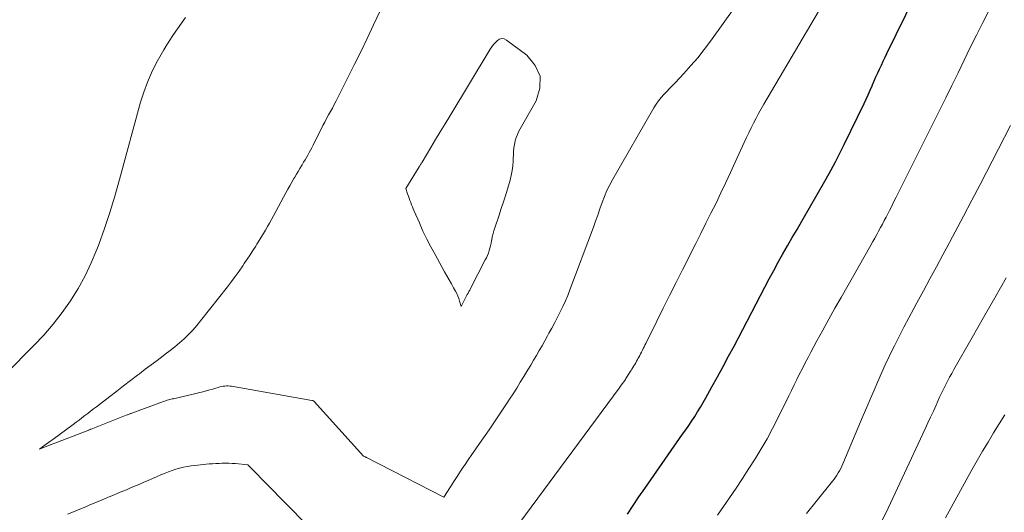
# Model space of a CAD drawing. Units: feet. Extents: x 2005000 to 2010008, y 525000 to 530000.
# Drawn here: x 2005329 to 2005439, y 527297 to 527352 of the extents above; entities that cross this region are included whole.
import ezdxf

# ---------------------------------------------------------------- set-up
doc = ezdxf.new("R2010")
doc.units = ezdxf.units.FT
doc.header["$LTSCALE"] = 100
doc.header["$MEASUREMENT"] = 0
doc.layers.add('CONTOUR INDEX', color=32, linetype='Continuous', lineweight=25)
doc.layers.add('CONTOUR INTERMEDIATE', color=40, linetype='Continuous', lineweight=15)

msp = doc.modelspace()

# ---------------------------------------------------------------- linework, layer by layer
at = {"layer": 'CONTOUR INDEX', "elevation": 880, "flags": 128}
msp.add_lwpolyline([(2005397.05, 527296.86), (2005397.68, 527297.82), (2005398.32, 527298.77), (2005398.97, 527299.72), (2005399.63, 527300.66), (2005403.19, 527305.76), (2005403.54, 527306.26), (2005403.87, 527306.75), (2005404.21, 527307.26), (2005404.54, 527307.76), (2005404.86, 527308.27), (2005405.18, 527308.79), (2005405.48, 527309.31), (2005405.78, 527309.83), (2005406.45, 527311.05), (2005407.08, 527312.18), (2005407.7, 527313.32), (2005408.31, 527314.47), (2005408.92, 527315.62), (2005412.35, 527322.19), (2005412.85, 527323.13), (2005413.35, 527324.06), (2005413.86, 527324.98), (2005414.38, 527325.9), (2005414.9, 527326.82), (2005415.42, 527327.74), (2005415.95, 527328.65), (2005416.47, 527329.57), (2005419.19, 527334.28), (2005419.72, 527335.23), (2005420.24, 527336.18), (2005420.73, 527337.15), (2005421.22, 527338.12), (2005423.42, 527342.71), (2005423.66, 527343.2), (2005423.88, 527343.69), (2005424.1, 527344.18), (2005424.32, 527344.68), (2005424.36, 527344.79), (2005424.56, 527345.23), (2005424.75, 527345.68), (2005424.95, 527346.11), (2005425.15, 527346.55), (2005425.36, 527346.99), (2005425.56, 527347.42), (2005425.77, 527347.86), (2005425.98, 527348.29), (2005432.27, 527361.22)], dxfattribs=at)
at = {"layer": 'CONTOUR INTERMEDIATE', "flags": 128}
for points, elevation in [([(2005369.86, 527353.91), (2005368.71, 527351.47), (2005368, 527349.98), (2005367.28, 527348.49), (2005366.56, 527347.01), (2005365.82, 527345.54), (2005364.74, 527343.39), (2005364.53, 527342.99), (2005364.33, 527342.6), (2005364.12, 527342.2), (2005363.9, 527341.81), (2005363.69, 527341.42), (2005363.48, 527341.02), (2005363.27, 527340.63), (2005363.07, 527340.23), (2005361.97, 527338.04), (2005361.83, 527337.76), (2005361.68, 527337.49), (2005361.54, 527337.22), (2005361.39, 527336.94), (2005361.23, 527336.67), (2005361.08, 527336.41), (2005360.92, 527336.14), (2005360.76, 527335.87), (2005360.69, 527335.76), (2005360.49, 527335.44), (2005360.3, 527335.12), (2005360.11, 527334.8), (2005359.92, 527334.47), (2005359.84, 527334.32), (2005359.61, 527333.93), (2005359.38, 527333.52), (2005359.16, 527333.12), (2005358.94, 527332.72), (2005357.56, 527330.15), (2005357.34, 527329.75), (2005357.12, 527329.35), (2005356.89, 527328.95), (2005356.66, 527328.56), (2005356.43, 527328.17), (2005356.19, 527327.77), (2005355.95, 527327.39), (2005355.71, 527327), (2005355.57, 527326.79), (2005355.26, 527326.3), (2005354.94, 527325.81), (2005354.62, 527325.32), (2005354.3, 527324.84), (2005354.13, 527324.59), (2005353.72, 527323.99), (2005353.3, 527323.39), (2005352.86, 527322.81), (2005352.41, 527322.23), (2005349.43, 527318.44), (2005349, 527317.91), (2005348.55, 527317.4), (2005348.08, 527316.91), (2005347.59, 527316.44), (2005347.08, 527315.99), (2005346.56, 527315.54), (2005346.03, 527315.12), (2005345.49, 527314.7), (2005345.25, 527314.52), (2005344.59, 527314.02), (2005343.93, 527313.52), (2005343.26, 527313.02), (2005342.6, 527312.52), (2005342.38, 527312.35), (2005341.61, 527311.77), (2005340.84, 527311.18), (2005340.07, 527310.59), (2005339.3, 527310), (2005337.8, 527308.84), (2005337.48, 527308.59), (2005337.16, 527308.34), (2005336.84, 527308.09), (2005336.52, 527307.85), (2005336.19, 527307.6), (2005335.87, 527307.35), (2005335.55, 527307.11), (2005335.22, 527306.87), (2005332.96, 527305.2), (2005332.71, 527305.02), (2005332.46, 527304.83), (2005332.21, 527304.65), (2005331.95, 527304.47), (2005331.45, 527304.11), (2005332.66, 527304.57), (2005332.7, 527304.58), (2005336.96, 527306.24), (2005336.98, 527306.25), (2005337, 527306.26), (2005337.02, 527306.27), (2005337.04, 527306.28), (2005337.13, 527306.31), (2005337.15, 527306.32), (2005337.17, 527306.33), (2005337.19, 527306.34), (2005337.21, 527306.35), (2005341.14, 527307.89), (2005341.22, 527307.92), (2005341.29, 527307.95), (2005341.37, 527307.98), (2005341.45, 527308.01), (2005341.53, 527308.04), (2005341.61, 527308.07), (2005341.69, 527308.1), (2005341.77, 527308.13), (2005345.29, 527309.42), (2005345.42, 527309.47), (2005345.56, 527309.51), (2005345.7, 527309.56), (2005345.83, 527309.6), (2005345.97, 527309.64), (2005346.11, 527309.67), (2005346.25, 527309.71), (2005346.39, 527309.74), (2005349.82, 527310.56), (2005350.15, 527310.65), (2005350.47, 527310.73), (2005350.79, 527310.82), (2005351.11, 527310.91), (2005351.39, 527311), (2005351.57, 527311.05), (2005351.76, 527311.09), (2005351.95, 527311.12), (2005352.14, 527311.15), (2005352.33, 527311.16), (2005352.52, 527311.16), (2005352.71, 527311.15), (2005352.89, 527311.12), (2005361.83, 527309.55), (2005361.92, 527309.54), (2005361.96, 527309.55), (2005362.03, 527309.5), (2005362.08, 527309.43), (2005367.6, 527303.32), (2005367.71, 527303.27), (2005367.77, 527303.25), (2005367.83, 527303.22), (2005367.88, 527303.2), (2005367.94, 527303.17), (2005376.56, 527298.73), (2005377.3, 527299.9), (2005377.67, 527300.48), (2005378.04, 527301.06), (2005378.42, 527301.63), (2005378.8, 527302.21), (2005378.86, 527302.29), (2005379.27, 527302.91), (2005379.69, 527303.52), (2005380.11, 527304.13), (2005380.53, 527304.74), (2005381.6, 527306.28), (2005382.13, 527307.05), (2005382.65, 527307.82), (2005383.17, 527308.59), (2005383.68, 527309.37), (2005383.87, 527309.67), (2005384.28, 527310.3), (2005384.68, 527310.93), (2005385.07, 527311.57), (2005385.47, 527312.2), (2005385.59, 527312.41), (2005385.92, 527312.95), (2005386.24, 527313.49), (2005386.56, 527314.03), (2005386.88, 527314.56), (2005387.2, 527315.11), (2005387.51, 527315.65), (2005387.82, 527316.2), (2005388.12, 527316.75), (2005388.28, 527317.04), (2005388.6, 527317.63), (2005388.92, 527318.23), (2005389.23, 527318.83), (2005389.53, 527319.43), (2005389.83, 527320.04), (2005390.11, 527320.66), (2005390.37, 527321.28), (2005390.62, 527321.91), (2005393.23, 527328.89), (2005393.48, 527329.57), (2005393.73, 527330.25), (2005393.97, 527330.94), (2005394.21, 527331.63), (2005394.47, 527332.31), (2005394.75, 527332.98), (2005395.07, 527333.63), (2005395.41, 527334.27), (2005399.97, 527342.22), (2005400.22, 527342.62), (2005400.49, 527343), (2005400.78, 527343.36), (2005401.09, 527343.71), (2005401.42, 527344.04), (2005401.74, 527344.38), (2005402.06, 527344.72), (2005402.38, 527345.06), (2005403.34, 527346.07), (2005404.12, 527346.94), (2005404.88, 527347.82), (2005405.6, 527348.73), (2005406.29, 527349.67), (2005414.95, 527361.81)], 872), ([(2005385.03, 527295.91), (2005396.1, 527310.9), (2005396.27, 527311.14), (2005396.45, 527311.39), (2005396.63, 527311.64), (2005396.8, 527311.89), (2005396.87, 527312), (2005397, 527312.2), (2005397.13, 527312.4), (2005397.26, 527312.61), (2005397.39, 527312.81), (2005397.43, 527312.88), (2005397.53, 527313.05), (2005397.64, 527313.22), (2005397.74, 527313.4), (2005397.84, 527313.57), (2005397.95, 527313.75), (2005398.05, 527313.92), (2005398.14, 527314.1), (2005398.24, 527314.27), (2005398.29, 527314.37), (2005398.4, 527314.56), (2005398.5, 527314.75), (2005398.6, 527314.95), (2005398.7, 527315.14), (2005398.79, 527315.34), (2005398.89, 527315.53), (2005398.99, 527315.73), (2005399.08, 527315.92), (2005400.31, 527318.41), (2005401.01, 527319.84), (2005401.73, 527321.28), (2005402.45, 527322.71), (2005403.17, 527324.14), (2005404.66, 527327.08), (2005405.23, 527328.2), (2005405.79, 527329.33), (2005406.35, 527330.46), (2005406.91, 527331.59), (2005407.46, 527332.73), (2005408, 527333.87), (2005408.54, 527335.01), (2005409.06, 527336.16), (2005410.05, 527338.35), (2005410.3, 527338.9), (2005410.56, 527339.44), (2005410.83, 527339.98), (2005411.1, 527340.52), (2005411.38, 527341.06), (2005411.66, 527341.59), (2005411.96, 527342.12), (2005412.26, 527342.64), (2005421.39, 527358.18)], 876), ([(2005407.08, 527296.73), (2005408.41, 527298.68), (2005409.14, 527299.76), (2005409.86, 527300.84), (2005410.57, 527301.94), (2005411.27, 527303.03), (2005411.95, 527304.14), (2005412.6, 527305.27), (2005413.22, 527306.41), (2005413.81, 527307.57), (2005415.03, 527310.06), (2005415.34, 527310.67), (2005415.64, 527311.29), (2005415.94, 527311.9), (2005416.24, 527312.51), (2005416.55, 527313.12), (2005416.86, 527313.73), (2005417.18, 527314.34), (2005417.5, 527314.94), (2005418.17, 527316.19), (2005418.83, 527317.41), (2005419.5, 527318.63), (2005420.18, 527319.84), (2005420.86, 527321.05), (2005424.18, 527326.9), (2005424.4, 527327.29), (2005424.62, 527327.68), (2005424.83, 527328.06), (2005425.05, 527328.45), (2005425.26, 527328.84), (2005425.47, 527329.24), (2005425.68, 527329.63), (2005425.89, 527330.02), (2005426, 527330.24), (2005426.25, 527330.74), (2005426.51, 527331.24), (2005426.76, 527331.75), (2005427.02, 527332.25), (2005431.84, 527341.92), (2005432.53, 527343.32), (2005433.22, 527344.72), (2005433.91, 527346.13), (2005434.59, 527347.53), (2005435.27, 527348.94), (2005435.96, 527350.34), (2005436.66, 527351.74), (2005437.36, 527353.13)], 884), ([(2005347.74, 527352.31), (2005347.39, 527351.8), (2005347.04, 527351.29), (2005346.68, 527350.79), (2005346.33, 527350.28), (2005345.98, 527349.76), (2005345.65, 527349.24), (2005345.33, 527348.71), (2005345.02, 527348.17), (2005344.49, 527347.19), (2005343.96, 527346.14), (2005343.49, 527345.07), (2005343.09, 527343.97), (2005342.74, 527342.85), (2005340.39, 527334.2), (2005339.87, 527332.37), (2005339.31, 527330.54), (2005338.7, 527328.74), (2005338.06, 527326.94), (2005337.86, 527326.41), (2005337.24, 527324.92), (2005336.56, 527323.46), (2005335.77, 527322.05), (2005334.92, 527320.67), (2005333.99, 527319.35), (2005333, 527318.07), (2005331.95, 527316.85), (2005330.84, 527315.67), (2005327.72, 527312.52)], 876), ([(2005417, 527296.91), (2005418.09, 527298.26), (2005419.9, 527300.53), (2005420.07, 527300.75), (2005420.24, 527300.98), (2005420.39, 527301.21), (2005420.55, 527301.45), (2005420.69, 527301.7), (2005420.82, 527301.94), (2005420.95, 527302.2), (2005421.06, 527302.45), (2005423.34, 527307.86), (2005423.73, 527308.81), (2005424.14, 527309.76), (2005424.54, 527310.7), (2005424.94, 527311.65), (2005425.35, 527312.59), (2005425.78, 527313.52), (2005426.22, 527314.45), (2005426.67, 527315.38), (2005426.8, 527315.64), (2005427.33, 527316.69), (2005427.87, 527317.74), (2005428.42, 527318.78), (2005428.98, 527319.82), (2005429.31, 527320.43), (2005430.04, 527321.77), (2005430.77, 527323.11), (2005431.5, 527324.45), (2005432.22, 527325.8), (2005432.66, 527326.62), (2005433.6, 527328.38), (2005434.53, 527330.14), (2005435.46, 527331.9), (2005436.37, 527333.67), (2005439.75, 527340.24)], 888), ([(2005425.29, 527295.85), (2005426.1, 527297.52), (2005426.9, 527299.19), (2005427.68, 527300.87), (2005430.24, 527306.36), (2005430.55, 527307.03), (2005430.85, 527307.69), (2005431.15, 527308.36), (2005431.46, 527309.03), (2005431.65, 527309.45), (2005431.85, 527309.91), (2005432.06, 527310.36), (2005432.28, 527310.81), (2005432.5, 527311.25), (2005432.73, 527311.69), (2005432.96, 527312.13), (2005433.2, 527312.57), (2005433.44, 527313.01), (2005435.48, 527316.58), (2005436.74, 527318.8), (2005438, 527321.02), (2005439.26, 527323.25)], 892), ([(2005432.49, 527296.45), (2005435.46, 527301.81), (2005436.05, 527302.84), (2005436.64, 527303.87), (2005437.25, 527304.89), (2005437.87, 527305.91), (2005438.5, 527306.92), (2005439.12, 527307.93)], 896), ([(2005334.59, 527296.85), (2005335.24, 527297.11), (2005335.7, 527297.3), (2005336.16, 527297.49), (2005336.62, 527297.68), (2005337.08, 527297.87), (2005337.54, 527298.06), (2005338, 527298.25), (2005338.46, 527298.44), (2005338.91, 527298.64), (2005339.13, 527298.73), (2005339.64, 527298.94), (2005340.14, 527299.15), (2005340.65, 527299.37), (2005341.15, 527299.58), (2005341.22, 527299.61), (2005341.69, 527299.81), (2005342.16, 527300.01), (2005342.64, 527300.21), (2005343.11, 527300.41), (2005343.58, 527300.61), (2005344.05, 527300.81), (2005344.52, 527301.01), (2005344.99, 527301.22), (2005345.46, 527301.42), (2005345.86, 527301.58), (2005346.27, 527301.73), (2005346.68, 527301.86), (2005347.09, 527301.99), (2005347.52, 527302.09), (2005347.94, 527302.17), (2005348.37, 527302.24), (2005348.8, 527302.29), (2005350.39, 527302.45), (2005350.76, 527302.48), (2005351.12, 527302.51), (2005351.49, 527302.52), (2005351.85, 527302.54), (2005352.22, 527302.54), (2005352.58, 527302.54), (2005352.95, 527302.52), (2005353.31, 527302.5), (2005354.7, 527302.37), (2005357.26, 527299.75), (2005358.54, 527298.44), (2005359.82, 527297.13), (2005361.1, 527295.82)], 876)]:
    msp.add_lwpolyline(points, dxfattribs=dict(at, elevation=elevation))
at = {"layer": 'CONTOUR INTERMEDIATE', "elevation": 868, "flags": 128}
msp.add_lwpolyline([(2005387.3, 527345.75), (2005386.75, 527346.96), (2005385.8, 527348.1), (2005383.54, 527349.79), (2005383.28, 527349.91), (2005383.03, 527349.95), (2005382.78, 527349.89), (2005382.53, 527349.75), (2005382.3, 527349.52), (2005382.08, 527349.28), (2005381.89, 527349.03), (2005381.71, 527348.76), (2005377.22, 527341.3), (2005376.69, 527340.43), (2005376.16, 527339.55), (2005375.63, 527338.67), (2005375.11, 527337.79), (2005374.13, 527336.17), (2005374.09, 527336.1), (2005374.05, 527336.03), (2005374.01, 527335.96), (2005373.97, 527335.89), (2005373.93, 527335.83), (2005373.89, 527335.76), (2005373.85, 527335.69), (2005373.81, 527335.62), (2005372.33, 527333.21), (2005372.52, 527332.6), (2005372.6, 527332.36), (2005372.69, 527332.12), (2005372.77, 527331.88), (2005372.86, 527331.64), (2005372.95, 527331.4), (2005373.05, 527331.17), (2005373.15, 527330.93), (2005373.25, 527330.69), (2005373.83, 527329.36), (2005374.23, 527328.46), (2005374.66, 527327.57), (2005375.1, 527326.7), (2005375.57, 527325.83), (2005376.64, 527323.9), (2005376.89, 527323.45), (2005377.14, 527323), (2005377.4, 527322.55), (2005377.65, 527322.11), (2005377.85, 527321.75), (2005377.99, 527321.48), (2005378.12, 527321.2), (2005378.22, 527320.92), (2005378.31, 527320.62), (2005378.47, 527320.03), (2005379.17, 527321.36), (2005379.26, 527321.53), (2005379.35, 527321.7), (2005379.44, 527321.87), (2005379.53, 527322.04), (2005381.18, 527325.23), (2005381.31, 527325.48), (2005381.42, 527325.74), (2005381.52, 527326), (2005381.61, 527326.27), (2005381.68, 527326.54), (2005381.76, 527326.81), (2005381.82, 527327.09), (2005381.87, 527327.37), (2005381.89, 527327.49), (2005381.96, 527327.83), (2005382.04, 527328.17), (2005382.13, 527328.5), (2005382.24, 527328.83), (2005382.68, 527330.14), (2005382.96, 527330.98), (2005383.23, 527331.82), (2005383.49, 527332.66), (2005383.75, 527333.5), (2005383.94, 527334.16), (2005384.08, 527334.68), (2005384.18, 527335.21), (2005384.25, 527335.74), (2005384.29, 527336.27), (2005384.29, 527336.56), (2005384.31, 527336.96), (2005384.34, 527337.35), (2005384.38, 527337.75), (2005384.43, 527338.14), (2005384.51, 527338.52), (2005384.61, 527338.9), (2005384.76, 527339.26), (2005384.93, 527339.61), (2005386.87, 527342.99), (2005387.28, 527344.41)], close=True, dxfattribs=at)

doc.saveas('drawing.dxf')
